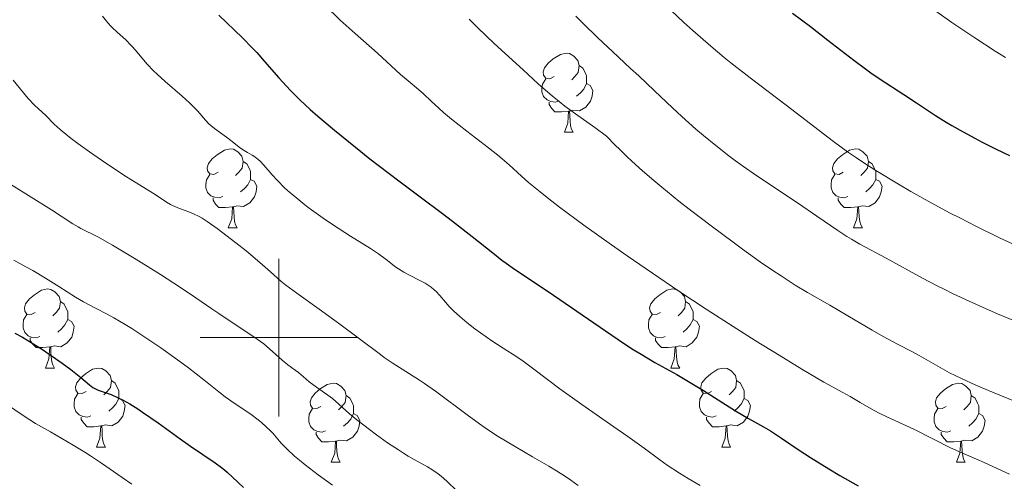
# Model space of a CAD drawing. Units: metres. Extents: x 660482 to 665007, y 4757677 to 4760753.
# Drawn here: x 661967 to 662092, y 4758982 to 4759040 of the extents above; entities that cross this region are included whole.
import ezdxf

# ---------------------------------------------------------------- set-up
doc = ezdxf.new("R2010")
doc.units = ezdxf.units.M
doc.header["$MEASUREMENT"] = 0
for name, color, linetype, lineweight in [('Carátula', 7, 'Continuous', 0), ('Elementos auxiliares', 7, 'Continuous', 0), ('Entidades rústicas y varios', 7, 'Continuous', 0), ('Relieve y altimetría', 7, 'Continuous', 0)]:
    doc.layers.add(name, color=color, linetype=linetype, lineweight=lineweight)

msp = doc.modelspace()

# ---------------------------------------------------------------- linework, layer by layer
at = {"layer": 'Carátula', "color": 7, "linetype": 'Continuous', "lineweight": 0}
for p, q in [((662000, 4758990), (662000, 4759010)), ((661990, 4759000), (662010, 4759000))]:
    msp.add_line(p, q, dxfattribs=at)
msp.add_3dface([(660552.85, 4757677.49), (665006.59, 4757783.55), (664935.88, 4760752.72), (660482.14, 4760646.65)], dxfattribs=at)
at = {"layer": 'Elementos auxiliares', "color": 250, "linetype": 'Continuous', "lineweight": 0}
msp.add_3dface([(661428.65, 4758092.2), (661374.05, 4760405.55), (664771.32, 4760486.49), (664827.08, 4758173.13)], dxfattribs=at)
at = {"layer": 'Entidades rústicas y varios', "color": 92, "linetype": 'Continuous', "lineweight": 0, "flags": 128}
for points in [[(662034.91, 4759033.11), (662034.38, 4759032.84), (662033.85, 4759032.9), (662033.58, 4759033.27), (662033.53, 4759033.69), (662033.69, 4759034.21), (662034.17, 4759034.81), (662034.8, 4759035.34), (662035.7, 4759035.92), (662036.45, 4759036.08), (662036.87, 4759036.03), (662037.4, 4759035.71), (662037.93, 4759035.13), (662038.09, 4759034.49), (662037.98, 4759033.64), (662037.56, 4759033.11), (662037.14, 4759032.68)], [(662038.09, 4759034.49), (662038.57, 4759034.17), (662038.88, 4759033.53), (662039.04, 4759033.21), (662039.04, 4759032.63), (662039.04, 4759032.21), (662038.67, 4759031.52), (662038.25, 4759031.04), (662037.77, 4759030.62)], [(662035.49, 4759030.03), (662035.07, 4759029.87), (662034.48, 4759029.93), (662034.01, 4759030.14), (662033.58, 4759030.56), (662033.37, 4759031.15), (662033.37, 4759031.57), (662033.42, 4759032.15), (662033.85, 4759032.84)], [(662039.04, 4759032.21), (662039.5, 4759031.96), (662039.84, 4759031.34), (662039.73, 4759030.62), (662039.52, 4759029.98), (662038.94, 4759029.24), (662038.14, 4759028.76), (662037.29, 4759028.86), (662036.86, 4759028.73)], [(662036.75, 4759028.73), (662035.86, 4759028.65), (662035.02, 4759028.65), (662034.59, 4759029.08), (662034.27, 4759029.55), (662034.27, 4759029.87)], [(662036.21, 4759026.05), (662036.64, 4759027.21), (662036.75, 4759028.73), (662036.86, 4759028.73), (662036.9, 4759028.15), (662036.93, 4759027.46), (662037, 4759026.85), (662037.12, 4759026.45), (662037.33, 4759026.05)], [(662036.21, 4759026.05), (662037.33, 4759026.05)], [(661992.27, 4759020.97), (661991.74, 4759020.7), (661991.21, 4759020.76), (661990.95, 4759021.13), (661990.89, 4759021.55), (661991.05, 4759022.07), (661991.53, 4759022.67), (661992.17, 4759023.2), (661993.07, 4759023.78), (661993.81, 4759023.94), (661994.24, 4759023.89), (661994.77, 4759023.57), (661995.3, 4759022.99), (661995.46, 4759022.35), (661995.35, 4759021.5), (661994.92, 4759020.97), (661994.5, 4759020.54)], [(662071.6, 4759020.97), (662071.07, 4759020.7), (662070.54, 4759020.76), (662070.27, 4759021.13), (662070.22, 4759021.55), (662070.38, 4759022.07), (662070.86, 4759022.67), (662071.49, 4759023.2), (662072.39, 4759023.78), (662073.14, 4759023.94), (662073.56, 4759023.89), (662074.09, 4759023.57), (662074.62, 4759022.99), (662074.78, 4759022.35), (662074.67, 4759021.5), (662074.25, 4759020.97), (662073.83, 4759020.54)], [(661995.46, 4759022.35), (661995.93, 4759022.03), (661996.25, 4759021.39), (661996.41, 4759021.07), (661996.41, 4759020.49), (661996.41, 4759020.07), (661996.04, 4759019.38), (661995.62, 4759018.9), (661995.14, 4759018.48)], [(662074.78, 4759022.35), (662075.26, 4759022.03), (662075.57, 4759021.39), (662075.73, 4759021.07), (662075.73, 4759020.49), (662075.73, 4759020.07), (662075.36, 4759019.38), (662074.94, 4759018.9), (662074.46, 4759018.48)], [(661992.86, 4759017.89), (661992.43, 4759017.73), (661991.85, 4759017.79), (661991.37, 4759018), (661990.95, 4759018.42), (661990.73, 4759019.01), (661990.73, 4759019.43), (661990.79, 4759020.01), (661991.21, 4759020.7)], [(662072.18, 4759017.89), (662071.76, 4759017.73), (662071.17, 4759017.79), (662070.7, 4759018), (662070.27, 4759018.42), (662070.06, 4759019.01), (662070.06, 4759019.43), (662070.11, 4759020.01), (662070.54, 4759020.7)], [(661996.41, 4759020.07), (661996.86, 4759019.82), (661997.21, 4759019.2), (661997.1, 4759018.48), (661996.89, 4759017.84), (661996.3, 4759017.1), (661995.51, 4759016.62), (661994.66, 4759016.72), (661994.23, 4759016.59)], [(662075.73, 4759020.07), (662076.19, 4759019.82), (662076.53, 4759019.2), (662076.42, 4759018.48), (662076.21, 4759017.84), (662075.63, 4759017.1), (662074.83, 4759016.62), (662073.98, 4759016.72), (662073.55, 4759016.59)], [(661994.12, 4759016.59), (661993.23, 4759016.51), (661992.38, 4759016.51), (661991.96, 4759016.94), (661991.64, 4759017.41), (661991.64, 4759017.73)], [(662073.44, 4759016.59), (662072.55, 4759016.51), (662071.71, 4759016.51), (662071.28, 4759016.94), (662070.96, 4759017.41), (662070.96, 4759017.73)], [(661993.57, 4759013.91), (661994.01, 4759015.07), (661994.12, 4759016.59), (661994.23, 4759016.59), (661994.26, 4759016.01), (661994.3, 4759015.32), (661994.37, 4759014.71), (661994.48, 4759014.31), (661994.7, 4759013.91)], [(662072.9, 4759013.91), (662073.33, 4759015.07), (662073.44, 4759016.59), (662073.55, 4759016.59), (662073.59, 4759016.01), (662073.62, 4759015.32), (662073.69, 4759014.71), (662073.81, 4759014.31), (662074.02, 4759013.91)], [(661993.57, 4759013.91), (661994.7, 4759013.91)], [(662072.9, 4759013.91), (662074.02, 4759013.91)], [(661969.08, 4759003.2), (661968.55, 4759002.93), (661968.02, 4759002.99), (661967.76, 4759003.36), (661967.7, 4759003.78), (661967.86, 4759004.3), (661968.34, 4759004.9), (661968.98, 4759005.43), (661969.88, 4759006.01), (661970.62, 4759006.17), (661971.05, 4759006.12), (661971.58, 4759005.8), (661972.11, 4759005.22), (661972.27, 4759004.58), (661972.16, 4759003.73), (661971.73, 4759003.2), (661971.31, 4759002.77)], [(662048.41, 4759003.2), (662047.88, 4759002.93), (662047.35, 4759002.99), (662047.09, 4759003.36), (662047.03, 4759003.78), (662047.19, 4759004.3), (662047.67, 4759004.9), (662048.31, 4759005.43), (662049.21, 4759006.01), (662049.95, 4759006.17), (662050.38, 4759006.12), (662050.91, 4759005.8), (662051.44, 4759005.22), (662051.6, 4759004.58), (662051.49, 4759003.73), (662051.06, 4759003.2), (662050.64, 4759002.77)], [(661972.27, 4759004.58), (661972.74, 4759004.26), (661973.06, 4759003.62), (661973.22, 4759003.3), (661973.22, 4759002.72), (661973.22, 4759002.3), (661972.85, 4759001.61), (661972.43, 4759001.13), (661971.95, 4759000.71)], [(662051.6, 4759004.58), (662052.07, 4759004.26), (662052.39, 4759003.62), (662052.55, 4759003.3), (662052.55, 4759002.72), (662052.55, 4759002.3), (662052.18, 4759001.61), (662051.76, 4759001.13), (662051.28, 4759000.71)], [(661969.67, 4759000.12), (661969.24, 4758999.96), (661968.66, 4759000.02), (661968.18, 4759000.23), (661967.76, 4759000.65), (661967.54, 4759001.24), (661967.54, 4759001.66), (661967.6, 4759002.24), (661968.02, 4759002.93)], [(661973.22, 4759002.3), (661973.67, 4759002.05), (661974.02, 4759001.43), (661973.91, 4759000.71), (661973.7, 4759000.07), (661973.11, 4758999.33), (661972.32, 4758998.85), (661971.47, 4758998.95), (661971.04, 4758998.82)], [(662049, 4759000.12), (662048.57, 4758999.96), (662047.99, 4759000.02), (662047.51, 4759000.23), (662047.09, 4759000.65), (662046.87, 4759001.24), (662046.87, 4759001.66), (662046.93, 4759002.24), (662047.35, 4759002.93)], [(662052.55, 4759002.3), (662053, 4759002.05), (662053.35, 4759001.43), (662053.24, 4759000.71), (662053.03, 4759000.07), (662052.44, 4758999.33), (662051.65, 4758998.85), (662050.8, 4758998.95), (662050.37, 4758998.82)], [(661970.93, 4758998.82), (661970.04, 4758998.74), (661969.19, 4758998.74), (661968.77, 4758999.17), (661968.45, 4758999.64), (661968.45, 4758999.96)], [(662050.26, 4758998.82), (662049.37, 4758998.74), (662048.52, 4758998.74), (662048.1, 4758999.17), (662047.78, 4758999.64), (662047.78, 4758999.96)], [(661970.38, 4758996.14), (661970.82, 4758997.3), (661970.93, 4758998.82), (661971.04, 4758998.82), (661971.07, 4758998.24), (661971.11, 4758997.55), (661971.18, 4758996.94), (661971.29, 4758996.54), (661971.51, 4758996.14)], [(662049.71, 4758996.14), (662050.15, 4758997.3), (662050.26, 4758998.82), (662050.37, 4758998.82), (662050.4, 4758998.24), (662050.44, 4758997.55), (662050.51, 4758996.94), (662050.62, 4758996.54), (662050.84, 4758996.14)], [(661970.38, 4758996.14), (661971.51, 4758996.14)], [(661975.56, 4758993.16), (661975.03, 4758992.9), (661974.5, 4758992.95), (661974.23, 4758993.32), (661974.18, 4758993.75), (661974.34, 4758994.27), (661974.82, 4758994.86), (661975.45, 4758995.39), (661976.35, 4758995.98), (661977.1, 4758996.14), (661977.52, 4758996.08), (661978.05, 4758995.77), (661978.58, 4758995.18), (661978.74, 4758994.54), (661978.63, 4758993.69), (661978.21, 4758993.16), (661977.79, 4758992.74)], [(662049.71, 4758996.14), (662050.84, 4758996.14)], [(662054.89, 4758993.16), (662054.36, 4758992.9), (662053.83, 4758992.95), (662053.56, 4758993.32), (662053.51, 4758993.75), (662053.67, 4758994.27), (662054.15, 4758994.86), (662054.78, 4758995.39), (662055.68, 4758995.98), (662056.43, 4758996.14), (662056.85, 4758996.08), (662057.38, 4758995.77), (662057.91, 4758995.18), (662058.07, 4758994.54), (662057.96, 4758993.69), (662057.54, 4758993.16), (662057.12, 4758992.74)], [(661978.74, 4758994.54), (661979.22, 4758994.23), (661979.53, 4758993.59), (661979.69, 4758993.27), (661979.69, 4758992.69), (661979.69, 4758992.26), (661979.32, 4758991.57), (661978.9, 4758991.09), (661978.42, 4758990.67)], [(662058.07, 4758994.54), (662058.55, 4758994.23), (662058.86, 4758993.59), (662059.02, 4758993.27), (662059.02, 4758992.69), (662059.02, 4758992.26), (662058.65, 4758991.57), (662058.23, 4758991.09), (662057.75, 4758990.67)], [(662005.33, 4758991.26), (662004.8, 4758990.99), (662004.27, 4758991.05), (662004.01, 4758991.42), (662003.95, 4758991.84), (662004.11, 4758992.36), (662004.59, 4758992.96), (662005.23, 4758993.49), (662006.13, 4758994.07), (662006.87, 4758994.23), (662007.3, 4758994.18), (662007.83, 4758993.86), (662008.36, 4758993.28), (662008.52, 4758992.64), (662008.41, 4758991.79), (662007.98, 4758991.26), (662007.56, 4758990.83)], [(662084.66, 4758991.26), (662084.13, 4758990.99), (662083.6, 4758991.05), (662083.33, 4758991.42), (662083.28, 4758991.84), (662083.44, 4758992.36), (662083.92, 4758992.96), (662084.55, 4758993.49), (662085.45, 4758994.07), (662086.2, 4758994.23), (662086.62, 4758994.18), (662087.15, 4758993.86), (662087.68, 4758993.28), (662087.84, 4758992.64), (662087.73, 4758991.79), (662087.31, 4758991.26), (662086.89, 4758990.83)], [(661976.14, 4758990.08), (661975.72, 4758989.92), (661975.13, 4758989.98), (661974.66, 4758990.19), (661974.23, 4758990.62), (661974.02, 4758991.2), (661974.02, 4758991.62), (661974.07, 4758992.21), (661974.5, 4758992.9)], [(661979.69, 4758992.26), (661980.15, 4758992.01), (661980.49, 4758991.4), (661980.38, 4758990.67), (661980.17, 4758990.03), (661979.59, 4758989.29), (661978.79, 4758988.81), (661977.94, 4758988.92), (661977.51, 4758988.79)], [(662008.52, 4758992.64), (662008.99, 4758992.32), (662009.31, 4758991.68), (662009.47, 4758991.36), (662009.47, 4758990.78), (662009.47, 4758990.36), (662009.1, 4758989.67), (662008.68, 4758989.19), (662008.2, 4758988.77)], [(662055.47, 4758990.08), (662055.05, 4758989.92), (662054.46, 4758989.98), (662053.99, 4758990.19), (662053.56, 4758990.62), (662053.35, 4758991.2), (662053.35, 4758991.62), (662053.4, 4758992.21), (662053.83, 4758992.9)], [(662059.02, 4758992.26), (662059.48, 4758992.01), (662059.82, 4758991.4), (662059.71, 4758990.67), (662059.5, 4758990.03), (662058.92, 4758989.29), (662058.12, 4758988.81), (662057.27, 4758988.92), (662056.84, 4758988.79)], [(662087.84, 4758992.64), (662088.32, 4758992.32), (662088.63, 4758991.68), (662088.79, 4758991.36), (662088.79, 4758990.78), (662088.79, 4758990.36), (662088.42, 4758989.67), (662088, 4758989.19), (662087.52, 4758988.77)], [(662005.92, 4758988.18), (662005.49, 4758988.02), (662004.91, 4758988.08), (662004.43, 4758988.29), (662004.01, 4758988.71), (662003.79, 4758989.3), (662003.79, 4758989.72), (662003.85, 4758990.3), (662004.27, 4758990.99)], [(662085.24, 4758988.18), (662084.82, 4758988.02), (662084.23, 4758988.08), (662083.76, 4758988.29), (662083.33, 4758988.71), (662083.12, 4758989.3), (662083.12, 4758989.72), (662083.17, 4758990.3), (662083.6, 4758990.99)], [(661977.4, 4758988.79), (661976.51, 4758988.7), (661975.67, 4758988.7), (661975.24, 4758989.13), (661974.92, 4758989.61), (661974.92, 4758989.92)], [(662009.47, 4758990.36), (662009.92, 4758990.11), (662010.27, 4758989.49), (662010.16, 4758988.77), (662009.95, 4758988.13), (662009.36, 4758987.39), (662008.57, 4758986.91), (662007.72, 4758987.01), (662007.29, 4758986.88)], [(662056.73, 4758988.79), (662055.84, 4758988.7), (662055, 4758988.7), (662054.57, 4758989.13), (662054.25, 4758989.61), (662054.25, 4758989.92)], [(662088.79, 4758990.36), (662089.25, 4758990.11), (662089.59, 4758989.49), (662089.48, 4758988.77), (662089.27, 4758988.13), (662088.69, 4758987.39), (662087.89, 4758986.91), (662087.04, 4758987.01), (662086.61, 4758986.88)], [(661976.86, 4758986.1), (661977.29, 4758987.26), (661977.4, 4758988.79), (661977.51, 4758988.79), (661977.55, 4758988.2), (661977.58, 4758987.52), (661977.65, 4758986.9), (661977.77, 4758986.5), (661977.98, 4758986.1)], [(662056.19, 4758986.1), (662056.62, 4758987.26), (662056.73, 4758988.79), (662056.84, 4758988.79), (662056.88, 4758988.2), (662056.91, 4758987.52), (662056.98, 4758986.9), (662057.1, 4758986.5), (662057.31, 4758986.1)], [(662007.18, 4758986.88), (662006.29, 4758986.8), (662005.44, 4758986.8), (662005.02, 4758987.23), (662004.7, 4758987.7), (662004.7, 4758988.02)], [(662006.63, 4758984.2), (662007.07, 4758985.36), (662007.18, 4758986.88), (662007.29, 4758986.88), (662007.32, 4758986.3), (662007.36, 4758985.61), (662007.43, 4758985), (662007.54, 4758984.6), (662007.76, 4758984.2)], [(662086.5, 4758986.88), (662085.61, 4758986.8), (662084.77, 4758986.8), (662084.34, 4758987.23), (662084.02, 4758987.7), (662084.02, 4758988.02)], [(662085.96, 4758984.2), (662086.39, 4758985.36), (662086.5, 4758986.88), (662086.61, 4758986.88), (662086.65, 4758986.3), (662086.68, 4758985.61), (662086.75, 4758985), (662086.87, 4758984.6), (662087.08, 4758984.2)], [(661976.86, 4758986.1), (661977.98, 4758986.1)], [(662056.19, 4758986.1), (662057.31, 4758986.1)], [(662006.63, 4758984.2), (662007.76, 4758984.2)], [(662085.96, 4758984.2), (662087.08, 4758984.2)]]:
    msp.add_lwpolyline(points, dxfattribs=at)
at = {"layer": 'Relieve y altimetría', "color": 36, "linetype": 'Continuous', "lineweight": 0, "flags": 128}
for points, elevation in [([(662043.23, 4759047.94), (662045.11, 4759046.06), (662048.08, 4759043.1), (662049.7, 4759041.54), (662051.37, 4759039.97), (662052.51, 4759038.95), (662054.79, 4759036.95), (662056.49, 4759035.52), (662057.33, 4759034.84), (662059.77, 4759032.93), (662064.34, 4759029.5), (662070.36, 4759024.86), (662072.12, 4759023.58), (662073.28, 4759022.79), (662074.06, 4759022.26), (662075.74, 4759021.2), (662078.6, 4759019.46), (662080.19, 4759018.53), (662082.74, 4759017.1), (662085.18, 4759015.79), (662086.45, 4759015.13), (662088.4, 4759014.14), (662091.43, 4759012.66), (662094.24, 4759011.36)], 1345), ([(662005.83, 4759042.17), (662007.76, 4759040.28), (662009.65, 4759038.55), (662012.52, 4759036.06), (662015.42, 4759033.36), (662016.38, 4759032.56), (662017.69, 4759031.48), (662018.34, 4759030.91), (662019.31, 4759030), (662020.3, 4759029.08), (662020.88, 4759028.56), (662021.91, 4759027.69), (662023.82, 4759026.18), (662026.58, 4759024.08), (662027.79, 4759023.12), (662028.31, 4759022.69), (662029.21, 4759021.9), (662030.79, 4759020.46), (662031.66, 4759019.68), (662033.12, 4759018.48), (662034.02, 4759017.77), (662035.61, 4759016.55), (662038.7, 4759014.28), (662042.21, 4759011.76), (662044.19, 4759010.37), (662047.38, 4759008.16), (662050.74, 4759005.88), (662052.46, 4759004.74), (662054.19, 4759003.6), (662057.62, 4759001.39), (662060.88, 4758999.34), (662062.9, 4758998.09), (662066.36, 4758995.98), (662069.15, 4758994.35), (662071.55, 4758993.02), (662072.46, 4758992.52), (662073.74, 4758991.77), (662075.43, 4758990.79), (662076.3, 4758990.32), (662077.67, 4758989.68), (662079.61, 4758988.82), (662080.62, 4758988.36), (662085.22, 4758986.04), (662086.64, 4758985.39), (662088.51, 4758984.59), (662089.48, 4758984.16), (662092.68, 4758982.69)], 1330), ([(661977.6, 4759040.77), (661978.29, 4759039.93), (661978.62, 4759039.55), (661978.88, 4759039.28), (661979.43, 4759038.76), (661980.61, 4759037.71), (661981.18, 4759037.14), (661981.46, 4759036.84), (661982, 4759036.18), (661982.8, 4759035.22), (661983.26, 4759034.69), (661984.07, 4759033.85), (661984.54, 4759033.4), (661985.58, 4759032.47), (661987.73, 4759030.61), (661988.66, 4759029.77), (661989.05, 4759029.39), (661989.69, 4759028.7), (661990.67, 4759027.57), (661991.1, 4759027.11), (661991.34, 4759026.89), (661991.83, 4759026.5), (661993.36, 4759025.42), (661994.06, 4759024.87), (661994.93, 4759024.16), (661995.36, 4759023.86), (661996.02, 4759023.48), (661996.62, 4759023.14), (661996.92, 4759022.94), (661997.38, 4759022.59), (661997.61, 4759022.38), (661998.07, 4759021.88), (661999.13, 4759020.65), (661999.76, 4759019.95), (662000.76, 4759018.97), (662001.32, 4759018.46), (662002.25, 4759017.67), (662003.27, 4759016.85), (662003.82, 4759016.43), (662005.59, 4759015.16), (662006.79, 4759014.34), (662009.06, 4759012.88), (662011.63, 4759011.31), (662012.65, 4759010.63), (662013.59, 4759009.91), (662014.83, 4759008.95), (662015.49, 4759008.5), (662015.84, 4759008.29), (662016.55, 4759007.91), (662017.94, 4759007.22), (662018.55, 4759006.9), (662018.82, 4759006.73), (662019.3, 4759006.4), (662019.71, 4759006.07), (662019.95, 4759005.83), (662020.41, 4759005.34), (662021.12, 4759004.48), (662021.58, 4759003.96), (662022.17, 4759003.37), (662022.52, 4759003.04), (662022.93, 4759002.69), (662023.85, 4759001.93), (662024.87, 4759001.13), (662026.3, 4759000.08), (662026.99, 4758999.6), (662028.45, 4758998.65), (662030.18, 4758997.55), (662030.98, 4758997.01), (662032.17, 4758996.12), (662034.22, 4758994.56), (662035.65, 4758993.5), (662038.42, 4758991.53), (662042.49, 4758988.7), (662044.28, 4758987.44), (662046.33, 4758985.96), (662048.32, 4758984.48), (662049.25, 4758983.83), (662050.8, 4758982.81), (662051.92, 4758982.12), (662053.46, 4758981.23)], 1320), ([(662037.66, 4759040.75), (662038.58, 4759039.83), (662040.45, 4759038.02), (662042.31, 4759036.28), (662044.62, 4759034.14), (662045.65, 4759033.18), (662047.64, 4759031.3), (662049.92, 4759029.12), (662051.1, 4759028.03), (662052.88, 4759026.45), (662053.85, 4759025.62), (662055.41, 4759024.35), (662057.07, 4759023.06), (662057.93, 4759022.42), (662058.81, 4759021.78), (662060.62, 4759020.53), (662065.92, 4759017.01), (662068.23, 4759015.42), (662070.9, 4759013.58), (662072.07, 4759012.82), (662072.62, 4759012.48), (662073.68, 4759011.87), (662077.06, 4759010.06), (662081.66, 4759007.54), (662083.5, 4759006.58), (662084.47, 4759006.09), (662085.47, 4759005.6), (662087.56, 4759004.62), (662089.72, 4759003.66), (662091.16, 4759003.03), (662094.02, 4759001.84)], 1340), ([(662083.48, 4759041.33), (662085.38, 4759039.98), (662088.27, 4759038), (662090.85, 4759036.34), (662092.19, 4759035.51)], 1355), ([(662024.15, 4759040.37), (662025.23, 4759039.3), (662027.32, 4759037.32), (662030.97, 4759033.94), (662032.9, 4759032.2), (662034.72, 4759030.63), (662035.55, 4759029.95), (662036.29, 4759029.36), (662037.61, 4759028.38), (662040.09, 4759026.65), (662041.56, 4759025.56), (662042.67, 4759024.41), (662043.25, 4759023.84), (662044.15, 4759022.96), (662044.79, 4759022.37), (662046.12, 4759021.17), (662047.55, 4759019.93), (662048.56, 4759019.08), (662050.74, 4759017.31), (662052.06, 4759016.28), (662054.82, 4759014.16), (662057.61, 4759012.09), (662058.82, 4759011.21), (662061.11, 4759009.58), (662062.66, 4759008.51), (662063.7, 4759007.82), (662065.5, 4759006.66), (662067.04, 4759005.73), (662069.88, 4759004.1), (662072.17, 4759002.76), (662075.27, 4759000.94), (662076.67, 4759000.14), (662078.46, 4758999.17), (662080.38, 4758998.18), (662081.22, 4758997.73), (662083.87, 4758996.19), (662085.08, 4758995.55), (662085.8, 4758995.2), (662086.6, 4758994.81), (662088.43, 4758993.98), (662090.52, 4758993.09), (662093.55, 4758991.84)], 1335), ([(661966.29, 4759032.64), (661967.57, 4759031.04), (661968.17, 4759030.33), (661968.97, 4759029.49), (661970.41, 4759028.16), (661971.5, 4759027.09), (661972.24, 4759026.41), (661973.21, 4759025.59), (661973.8, 4759025.13), (661974.47, 4759024.63), (661975.98, 4759023.54), (661977.6, 4759022.41), (661978.68, 4759021.68), (661980.64, 4759020.4), (661982.29, 4759019.37), (661983.76, 4759018.49), (661984.3, 4759018.16), (661985.75, 4759017.19), (661986.25, 4759016.89), (661986.51, 4759016.76), (661987.37, 4759016.38), (661988.57, 4759015.93), (661989.15, 4759015.7), (661989.86, 4759015.36), (661990.24, 4759015.14)], 1315), ([(661963.37, 4759021.03), (661971.14, 4759016.22), (661973.85, 4759014.45), (661974.52, 4759014.05), (661974.88, 4759013.85), (661977, 4759012.76), (661978.88, 4759011.71), (661981.63, 4759010.06), (661983.4, 4759008.96), (661984.95, 4759008), (661987.5, 4759006.37), (661989.45, 4759005.06), (661991.47, 4759003.65), (661992.36, 4759003.04), (661994.32, 4759001.74), (661996.67, 4759000.2), (661997.65, 4758999.51), (661998.07, 4758999.19), (661998.8, 4758998.59), (662000.41, 4758997.12), (662001.13, 4758996.55), (662002.05, 4758995.88), (662002.47, 4758995.56), (662003.05, 4758995.08), (662003.83, 4758994.4), (662004.28, 4758994.06), (662005.06, 4758993.51), (662006.21, 4758992.72), (662006.78, 4758992.28), (662007.61, 4758991.56), (662008.97, 4758990.34), (662009.9, 4758989.56), (662011.49, 4758988.33), (662012.38, 4758987.66), (662013.78, 4758986.67), (662015.15, 4758985.75), (662015.8, 4758985.34), (662016.41, 4758984.97), (662017.53, 4758984.33), (662018.83, 4758983.62), (662019.41, 4758983.27), (662020.21, 4758982.73), (662020.59, 4758982.44), (662021.31, 4758981.8), (662022.6, 4758980.52)], 1310), ([(661990.24, 4759015.14), (661990.88, 4759014.74), (661992.14, 4759013.83), (661994.52, 4759012.01), (661995.82, 4759010.99), (661997.59, 4759009.53), (661998.91, 4759008.36), (662000.23, 4759007.15), (662000.86, 4759006.64), (662002.25, 4759005.65), (662005.11, 4759003.61), (662007.54, 4759001.83), (662012.87, 4758997.86), (662013.36, 4758997.49), (662014.37, 4758996.8), (662016.58, 4758995.42), (662017.81, 4758994.62), (662018.47, 4758994.17), (662019.84, 4758993.19), (662024.03, 4758990.07), (662025.73, 4758988.85), (662026.57, 4758988.28), (662027.83, 4758987.46), (662029.87, 4758986.21), (662032.16, 4758984.88), (662034.23, 4758983.69), (662035.2, 4758983.12), (662036.49, 4758982.3), (662037.04, 4758981.93), (662037.97, 4758981.23)], 1315), ([(661966.38, 4759009.8), (661967.87, 4759008.99), (661968.76, 4759008.49), (661970.39, 4759007.53), (661972.08, 4759006.47), (661974.2, 4759005.14), (661975.21, 4759004.55), (661976.71, 4759003.75), (661978.19, 4759002.98), (661979.04, 4759002.51), (661980.49, 4759001.66), (661981.32, 4759001.14), (661983.13, 4758999.97), (661985.02, 4758998.69), (661987.44, 4758996.97), (661988.52, 4758996.18), (661990.48, 4758994.66), (661992.39, 4758993.11), (661993.18, 4758992.48), (661994.33, 4758991.67), (661995.79, 4758990.71), (661996.49, 4758990.24), (661997.37, 4758989.57), (661997.79, 4758989.23), (661998.39, 4758988.69), (661998.95, 4758988.14), (661999.21, 4758987.86), (662000.28, 4758986.63), (662001, 4758985.88), (662001.98, 4758984.98), (662002.6, 4758984.45), (662003.32, 4758983.87), (662004.97, 4758982.6), (662006.78, 4758981.27)], 1305), ([(661965.32, 4758991.65), (661967.66, 4758990.04), (661969.12, 4758989.12), (661971, 4758988.04), (661973.9, 4758986.37), (661975.38, 4758985.48), (661976.1, 4758985.02), (661977.49, 4758984.09), (661980.09, 4758982.27), (661981.32, 4758981.42)], 1295)]:
    msp.add_lwpolyline(points, dxfattribs=dict(at, elevation=elevation))
at = {"layer": 'Relieve y altimetría', "color": 36, "linetype": 'Continuous', "lineweight": 30, "flags": 128}
for points, elevation in [([(661992.37, 4759040.9), (661995.36, 4759038), (661996.62, 4759036.74), (661997.18, 4759036.15), (661998.18, 4759035.03), (661999.97, 4759032.94), (662000.94, 4759031.87), (662001.47, 4759031.32), (662002.64, 4759030.17), (662003.97, 4759028.95), (662004.93, 4759028.1), (662007.04, 4759026.31), (662009.69, 4759024.15), (662011.54, 4759022.69), (662015.21, 4759019.87), (662017.76, 4759017.96), (662020.9, 4759015.62), (662022.38, 4759014.49), (662024.51, 4759012.81), (662027.12, 4759010.73), (662028.27, 4759009.84), (662028.81, 4759009.44), (662029.87, 4759008.7), (662034.15, 4759005.83), (662041.41, 4759000.85), (662043.86, 4758999.22), (662044.96, 4758998.5), (662045.96, 4758997.88), (662047.69, 4758996.85), (662050.46, 4758995.31), (662051.76, 4758994.58), (662053.85, 4758993.3), (662056.65, 4758991.51), (662057.93, 4758990.71), (662059.59, 4758989.74), (662061.46, 4758988.69), (662062.35, 4758988.17), (662063.74, 4758987.26), (662065.99, 4758985.73), (662067.42, 4758984.8), (662069.77, 4758983.34), (662071.14, 4758982.53), (662073.49, 4758981.2)], 1325), ([(662065.16, 4759041.15), (662067.42, 4759039.44), (662069.65, 4759037.71), (662072.92, 4759035.19), (662074.42, 4759034.07), (662075.09, 4759033.59), (662076.27, 4759032.78), (662079.28, 4759030.84), (662080.88, 4759029.78), (662083.3, 4759028.18), (662084.65, 4759027.34), (662085.35, 4759026.92), (662086.81, 4759026.08), (662088.28, 4759025.28), (662089.23, 4759024.78), (662091, 4759023.89), (662092.67, 4759023.1)], 1350), ([(661966.48, 4759000.56), (661967.45, 4759000.04), (661967.99, 4758999.73), (661968.58, 4758999.37), (661969.87, 4758998.56), (661971.64, 4758997.36), (661972.48, 4758996.77), (661973.6, 4758995.94), (661974.85, 4758994.93), (661975.96, 4758994), (661976.4, 4758993.68), (661976.63, 4758993.55), (661977.08, 4758993.35), (661978.7, 4758992.78), (661979.62, 4758992.37), (661980.16, 4758992.1), (661981.06, 4758991.59), (661982.1, 4758990.95), (661982.69, 4758990.56), (661984.66, 4758989.19), (661987.48, 4758987.17), (661988.79, 4758986.24), (661991.89, 4758984.12), (661992.7, 4758983.53), (661993.07, 4758983.24), (661993.42, 4758982.93), (661994.1, 4758982.31), (661995.5, 4758980.98)], 1300)]:
    msp.add_lwpolyline(points, dxfattribs=dict(at, elevation=elevation))

doc.saveas('drawing.dxf')
